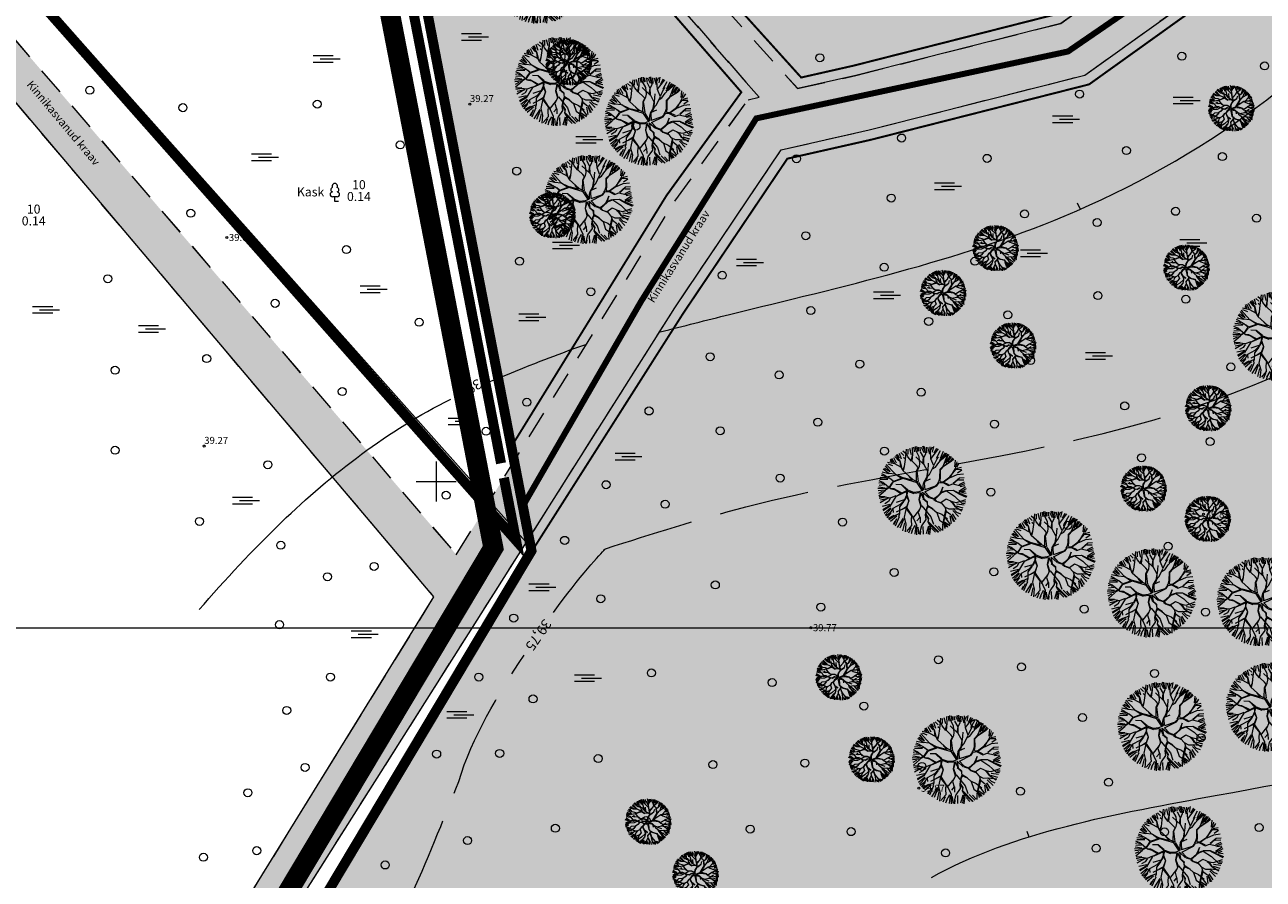
# Model space of a CAD drawing. Units: millimetres. Extents: x 544631 to 552049, y 6585772 to 6591296.
# Drawn here: x 550159 to 550283, y 6587360 to 6587446 of the extents above; entities that cross this region are included whole.
import ezdxf
from ezdxf.enums import TextEntityAlignment as Align

# ---------------------------------------------------------------- set-up
doc = ezdxf.new("R2010")
doc.units = ezdxf.units.MM
for name, pattern in [('CENTER', [2, 1.25, -0.25, 0.25, -0.25]), ('DASHED', [19.05, 12.7, -6.35]), ('DGN Style 2', [9.2329, 5.53974, -3.69316]), ('ISOPOHI', [0.2, 0.1, 0.1]), ('ISOPOOL', [8, 6, -2]), ('KATASTRIPIIR', [0.02, 0.01, 0.01]), ('KRAAVIPERV', [0.02, 0.01, 0.01])]:
    doc.linetypes.add(name, pattern=pattern)
doc.layers.get('0').update_dxf_attribs({"linetype": 'CONTINUOUS'})
for name, color, linetype in [('geoalus', 150, 'CONTINUOUS'), ('GP_haljastus', 71, 'CONTINUOUS'), ('kõrvalplaneeringu tee', 7, 'CONTINUOUS'), ('tehno-pilt', 7, 'CONTINUOUS'), ('tehno-servituut2-kraav', 215, 'CONTINUOUS')]:
    doc.layers.add(name, color=color, linetype=linetype)
for name, color, linetype, lineweight in [('geoalus- HORISONTAAL', 7, 'CONTINUOUS', 5), ('geoalus-HALJASTUS', 7, 'CONTINUOUS', 0), ('geoalus-katkend', 133, 'DGN Style 2', 5), ('geoalus-KORGUS', 250, 'CONTINUOUS', 0), ('geoalus-RISTID', 250, 'CONTINUOUS', 5), ('geoalus-VEEKOGU', 150, 'CONTINUOUS', 5), ('GP_kinnistutePIIR', 34, 'CONTINUOUS', 9), ('GP_Planeeritava ala piir', 1, 'CENTER', 9), ('GP_puud', 103, 'CONTINUOUS', 13), ('tehno-tammiku1-kraav', 5, 'kraav', 0)]:
    doc.layers.add(name, color=color, linetype=linetype, lineweight=lineweight)
doc.layers.add('GP_moodustatava kinnistu piir', color=7, linetype='CONTINUOUS', true_color=0xff5252)
doc.layers.add('kõrvalplaneeringu piir', color=7, linetype='CONTINUOUS', true_color=0x3b6878)
doc.layers.add('kustutada-MOOTMPUNKT', color=254, linetype='CONTINUOUS', lineweight=0, plot=False)
doc.styles.add('Arial', font='arial.ttf')
doc.styles.add('ITALIC', font='italic.shx')
doc.styles.add('romans', font='romans.shx')
doc.linetypes.add('kraav', pattern='A,0.5,-0.05,["KRAAV",Arial,S=0.15,R=0,X=0,Y=-0.07],-0.8', length=1.35)
doc.linetypes.add('kraav2', pattern='A,0.5,-0.05,["KRAAV2",Arial,S=0.15,R=0,X=0,Y=-0.07],-0.8', length=1.35)
picture_1 = doc.add_image_def('image2.jpg', size_in_pixel=(2480, 3507))
picture_2 = doc.add_image_def('image3.jpg', size_in_pixel=(7017, 9933))

# ---------------------------------------------------------------- blocks, each defined once
blk = doc.blocks.new('PMTORU')
at = {"color": 0, "linetype": 'Continuous'}
blk.add_circle((0, 0), 0.7, dxfattribs=at)
blk = doc.blocks.new('METS')
at = {"color": 0, "linetype": 'Continuous'}
blk.add_circle((0, 0), 0.8, dxfattribs=at)
blk = doc.blocks.new('LEHTP1')
at = {"color": 0, "linetype": 'Continuous'}
for p, q in [((0.48, 0.95), (-0.48, 0.95)), ((0, 0), (0, 0.95)), ((0.76, 0), (0, 0))]:
    blk.add_line(p, q, dxfattribs=at)
for centre, radius, start, end in [((-0.34, 2.35), 0.465, 109.0217, 253.1415), ((0, 3.04), 0.554, 332.5799, 207.4201), ((0.34, 2.35), 0.465, 286.8508, 70.9859), ((-0.47, 1.42), 0.475, 90.0016, 269.3953), ((0.47, 1.42), 0.475, 270.6047, 89.9984)]:
    blk.add_arc(centre, radius, start, end, dxfattribs=at)
blk = doc.blocks.new('SOO')
at = {"color": 0, "linetype": 'Continuous'}
for p, q in [((-2.19, 0.65), (1.82, 0.65)), ((-0.8, 0), (3.2, 0)), ((-2.19, -0.65), (1.82, -0.65))]:
    blk.add_line(p, q, dxfattribs=at)
blk = doc.blocks.new('rist')
for p, q in [((0, 4.0005), (0, -4.0005)), ((-4.0005, 0), (4.0005, 0))]:
    blk.add_line(p, q)
blk = doc.blocks.new('RING02')
at = {"layer": 'kustutada-MOOTMPUNKT', "lineweight": 0}
blk.add_circle((0, 0), 0.2, dxfattribs=at)
blk = doc.blocks.new('GEOALUS')
at = {"layer": 'geoalus- HORISONTAAL', "linetype": 'ISOPOHI'}
for points in [[(550263.99, 6587427.82), (550264.27, 6587427.26)], [(550258.97, 6587365.09), (550259.17, 6587364.5)]]:
    blk.add_lwpolyline(points, dxfattribs=at)
blk.add_spline([(550222.38, 6587414.93), (550229.3, 6587416.68), (550262.7, 6587426.5), (550296.89, 6587452.6), (550311.99, 6587490.08), (550349.65, 6587556.6), (550374.75, 6587577.98), (550390.45, 6587592.97)], degree=3, dxfattribs=at)
at = {"layer": 'geoalus- HORISONTAAL', "linetype": 'ISOPOOL', "ltscale": 1.5}
for points in [[(550216.9, 6587393.28), (550230.93, 6587397.47), (550271.67, 6587406.17), (550324.65, 6587443.69), (550345.24, 6587493.49), (550395.08, 6587543.28), (550423.26, 6587563.85)], [(550185.63, 6587336.77), (550197.28, 6587358.14), (550202.25, 6587370.05)]]:
    blk.add_spline(points, degree=3, dxfattribs=at)
at = {"layer": 'geoalus- HORISONTAAL', "linetype": 'ISOPOHI'}
for points, knots in [([(550249.45, 6587360.46), (550257.64, 6587365.03), (550284.92, 6587369.82), (550331.4, 6587378.81), (550366.82, 6587418.08), (550380.26, 6587462.56), (550400.57, 6587477.14), (550411.54, 6587485.01)], [49.312674, 49.312674, 49.312674, 49.312674, 78.806376, 127.504505, 190.983276, 224.361864, 263.556256, 263.556256, 263.556256, 263.556256]), ([(550176.33, 6587387.2), (550178.96, 6587390.21), (550186.38, 6587398.27), (550195.21, 6587405.12), (550201.45, 6587408.22)], [16.561232, 16.561232, 16.561232, 16.561232, 28.561689, 49.420876, 49.420876, 49.420876, 49.420876])]:
    blk.add_open_spline(points, degree=3, knots=knots, dxfattribs=at)
blk.add_open_spline([(550205.14, 6587409.88), (550211.12, 6587412.32), (550211.12, 6587412.32), (550214.93, 6587413.69)], degree=3, dxfattribs=at)
at = {"layer": 'geoalus- HORISONTAAL', "linetype": 'ISOPOOL', "ltscale": 1.5}
blk.add_open_spline([(550211.73, 6587386.93), (550214.34, 6587390.58), (550216.9, 6587393.28), (550216.9, 6587393.28), (550216.9, 6587393.28)], degree=3, knots=[35.353513, 35.353513, 35.353513, 35.353513, 48.743968, 51.661324, 51.661324, 51.661324, 51.661324], dxfattribs=at)
blk.add_open_spline([(550202.25, 6587370.05), (550203.61, 6587374.48), (550206.13, 6587378.67), (550208.79, 6587382.67)], degree=3, dxfattribs=at)
at = {"layer": 'geoalus-katkend', "color": 251, "ltscale": 0.5}
for points in [[(550236.09, 6587439.24), (550241.91, 6587440.55), (550262.36, 6587445.75), (550276.11, 6587455.6), (550314.01, 6587570.91), (550340.39, 6587613.67), (550358.81, 6587634.55)], [(550223.82, 6587417.33), (550234.45, 6587433.12), (550243.22, 6587435.11), (550264.76, 6587440.58), (550280.86, 6587452.12), (550319.13, 6587568.53), (550344.91, 6587610.32), (550363.01, 6587630.85)], [(550160.22, 6587524.03), (550172.75, 6587510.85), (550188.45, 6587492.02), (550236.09, 6587439.24)], [(550189.73, 6587487.26), (550232.24, 6587438.37)], [(550139.59, 6587465.56), (550202.01, 6587392.68)], [(550136.76, 6587462.96), (550199.75, 6587388.47)], [(550223.82, 6587427.99), (550231.16, 6587438.12), (550232.24, 6587438.37)], [(550202.01, 6587392.68), (550223.82, 6587427.99)], [(550175.18, 6587340.46), (550223.82, 6587417.33)], [(550199.75, 6587388.47), (550171.62, 6587342.9)]]:
    blk.add_lwpolyline(points, dxfattribs=at)
at = {"layer": 'geoalus-KORGUS', "ltscale": 0.5}
for centre in [(550203.37, 6587437.68), (550176.84, 6587403.54)]:
    blk.add_circle(centre, 0.1, dxfattribs=at)
at = {"layer": 'geoalus-HALJASTUS', "xscale": 0.5, "yscale": 0.5}
for name, p, zscale in [('SOO', (550203.62, 6587444.4), 0.25), ('SOO', (550188.81, 6587442.2), 0.25), ('METS', (550212.83, 6587442.32), 0.5), ('METS', (550238.31, 6587442.31), 0.5), ('METS', (550274.45, 6587442.47), 0.5), ('METS', (550282.71, 6587441.5), 0.5), ('METS', (550165.42, 6587439.07), 0.5), ('METS', (550188.13, 6587437.68), 0.5), ('METS', (550264.24, 6587438.68), 0.5), ('SOO', (550274.67, 6587438.06), 0.25), ('METS', (550174.72, 6587437.33), 0.5), ('METS', (550219.95, 6587435.5), 0.5), ('SOO', (550262.64, 6587436.18), 0.25), ('SOO', (550215.05, 6587434.14), 0.25), ('METS', (550246.47, 6587434.3), 0.5), ('METS', (550196.41, 6587433.61), 0.5), ('METS', (550268.91, 6587433.05), 0.5), ('SOO', (550182.66, 6587432.39), 0.25), ('METS', (550235.98, 6587432.23), 0.5), ('METS', (550255, 6587432.27), 0.5), ('METS', (550278.49, 6587432.44), 0.5), ('METS', (550208.04, 6587431), 0.5), ('LEHTP1', (550189.88, 6587427.96), 0.5), ('SOO', (550250.84, 6587429.49), 0.25), ('METS', (550245.44, 6587428.3), 0.5), ('METS', (550175.5, 6587426.79), 0.5), ('METS', (550258.75, 6587426.72), 0.5), ('METS', (550273.82, 6587426.98), 0.5), ('METS', (550265.99, 6587425.86), 0.5), ('METS', (550281.9, 6587426.29), 0.5), ('METS', (550236.9, 6587424.54), 0.5), ('METS', (550191.04, 6587423.16), 0.5), ('SOO', (550212.71, 6587423.59), 0.25), ('SOO', (550275.33, 6587423.84), 0.25), ('METS', (550208.33, 6587422), 0.5), ('SOO', (550231.07, 6587421.88), 0.25), ('METS', (550253.78, 6587422), 0.5), ('SOO', (550259.42, 6587422.8), 0.25), ('METS', (550228.56, 6587420.59), 0.5), ('METS', (550244.73, 6587421.39), 0.5), ('METS', (550167.22, 6587420.25), 0.5), ('SOO', (550193.5, 6587419.2), 0.25), ('METS', (550215.44, 6587418.95), 0.5), ('SOO', (550244.77, 6587418.61), 0.25), ('METS', (550266.07, 6587418.56), 0.5), ('METS', (550274.84, 6587418.2), 0.5), ('SOO', (550160.81, 6587417.15), 0.25), ('METS', (550183.92, 6587417.79), 0.5), ('METS', (550237.4, 6587417.07), 0.5), ('METS', (550198.3, 6587415.9), 0.5), ('SOO', (550209.34, 6587416.41), 0.25), ('METS', (550249.17, 6587415.99), 0.5), ('METS', (550257.07, 6587416.64), 0.5), ('SOO', (550171.37, 6587415.24), 0.25), ('METS', (550177.09, 6587412.27), 0.5), ('METS', (550227.35, 6587412.46), 0.5), ('METS', (550242.29, 6587411.72), 0.5), ('METS', (550259.35, 6587412.08), 0.5), ('SOO', (550265.91, 6587412.55), 0.25), ('METS', (550167.94, 6587411.11), 0.5), ('METS', (550234.24, 6587410.64), 0.5), ('METS', (550279.34, 6587411.44), 0.5), ('METS', (550190.63, 6587408.98), 0.5), ('METS', (550248.42, 6587408.91), 0.5), ('METS', (550209.05, 6587407.91), 0.5), ('METS', (550221.25, 6587407.04), 0.5), ('METS', (550268.74, 6587407.54), 0.5), ('SOO', (550202.3, 6587406.01), 0.25), ('METS', (550238.1, 6587405.92), 0.5), ('METS', (550255.74, 6587405.73), 0.5), ('METS', (550204.98, 6587405.01), 0.5), ('METS', (550228.36, 6587405.06), 0.5), ('METS', (550167.94, 6587403.12), 0.5), ('METS', (550277.26, 6587403.99), 0.5), ('SOO', (550218.95, 6587402.5), 0.25), ('SOO', (550218.95, 6587402.5), 0.25), ('SOO', (550218.95, 6587402.5), 0.25), ('SOO', (550218.95, 6587402.5), 0.25), ('SOO', (550218.95, 6587402.5), 0.25), ('METS', (550244.75, 6587403.03), 0.5), ('METS', (550270.42, 6587402.37), 0.5), ('METS', (550183.2, 6587401.67), 0.5), ('METS', (550216.96, 6587399.68), 0.5), ('METS', (550234.34, 6587400.34), 0.5), ('METS', (550200.99, 6587398.63), 0.5), ('METS', (550255.38, 6587398.94), 0.5), ('SOO', (550180.75, 6587398.1), 0.25), ('METS', (550222.86, 6587397.73), 0.5), ('METS', (550176.37, 6587396.01), 0.5), ('METS', (550240.57, 6587395.95), 0.5), ('METS', (550263.05, 6587395.62), 0.5), ('METS', (550184.49, 6587393.63), 0.5), ('METS', (550212.83, 6587394.12), 0.5), ('METS', (550273.07, 6587393.53), 0.5), ('METS', (550193.8, 6587391.51), 0.5), ('METS', (550245.73, 6587390.91), 0.5), ('METS', (550255.68, 6587390.98), 0.5), ('METS', (550189.15, 6587390.49), 0.5), ('METS', (550227.87, 6587389.67), 0.5), ('SOO', (550210.36, 6587389.45), 0.25), ('METS', (550216.43, 6587388.28), 0.5), ('METS', (550238.41, 6587387.45), 0.5), ('METS', (550264.7, 6587387.25), 0.5), ('METS', (550207.74, 6587386.35), 0.5), ('METS', (550276.81, 6587386.96), 0.5), ('METS', (550184.36, 6587385.7), 0.5), ('SOO', (550192.62, 6587384.76), 0.25), ('METS', (550250.14, 6587382.2), 0.5), ('METS', (550221.49, 6587380.88), 0.5), ('METS', (550258.43, 6587381.48), 0.5), ('METS', (550271.72, 6587380.83), 0.5), ('METS', (550189.44, 6587380.47), 0.5), ('METS', (550204.26, 6587380.47), 0.5), ('SOO', (550214.91, 6587380.37), 0.25), ('METS', (550233.54, 6587379.92), 0.5), ('METS', (550185.08, 6587377.13), 0.5), ('METS', (550209.67, 6587378.28), 0.5), ('METS', (550242.71, 6587377.57), 0.5), ('SOO', (550202.15, 6587376.71), 0.25), ('METS', (550264.53, 6587376.42), 0.5), ('METS', (550253.79, 6587375.83), 0.5), ('METS', (550276.36, 6587374.4), 0.5), ('METS', (550200.05, 6587372.78), 0.5), ('METS', (550206.34, 6587372.84), 0.5), ('METS', (550216.18, 6587372.33), 0.5), ('METS', (550186.91, 6587371.44), 0.5), ('METS', (550227.63, 6587371.73), 0.5), ('METS', (550236.82, 6587371.88), 0.5), ('METS', (550248.5, 6587371.54), 0.5), ('METS', (550267.13, 6587369.96), 0.5), ('METS', (550181.2, 6587368.92), 0.5), ('METS', (550258.33, 6587369.07), 0.5), ('METS', (550220.96, 6587366.14), 0.5), ('METS', (550211.9, 6587365.37), 0.5), ('METS', (550231.35, 6587365.28), 0.5), ('METS', (550241.42, 6587365.03), 0.5), ('METS', (550272.72, 6587365), 0.5), ('METS', (550282.16, 6587365.44), 0.5), ('METS', (550203.13, 6587364.14), 0.5), ('METS', (550176.77, 6587362.47), 0.5), ('METS', (550182.09, 6587363.13), 0.5), ('METS', (550250.86, 6587362.9), 0.5), ('METS', (550265.89, 6587363.37), 0.5), ('METS', (550194.91, 6587361.7), 0.5)]:
    blk.add_blockref(name, p, dxfattribs=dict(at, zscale=zscale))
at = {"layer": 'geoalus-KORGUS', "xscale": 0.5, "yscale": 0.5, "zscale": 0.5}
for p in [(550179.09, 6587424.37), (550276.62, 6587396.73), (550237.4, 6587385.4), (550248.18, 6587369.36)]:
    blk.add_blockref('RING02', p, dxfattribs=at)
at = {"layer": 'geoalus-RISTID', "ltscale": 0.5, "xscale": 0.5, "yscale": 0.5, "zscale": 0.5}
blk.add_blockref('rist', (550200, 6587400), dxfattribs=at)
at = {"layer": 'geoalus- HORISONTAAL', "style": 'ITALIC'}
for s, rotation, p in [('39,5', 210.9848, (550203.27, 6587409.19)), ('39,75', 235.4621, (550210.22, 6587384.67))]:
    blk.add_text(s, height=1, rotation=rotation, dxfattribs=at).set_placement(p, align=Align.MIDDLE_CENTER)
at = {"layer": 'geoalus-HALJASTUS', "style": 'romans'}
blk.add_text('Kask', height=0.9, dxfattribs=at).set_placement((550188.83, 6587428.92), align=Align.MIDDLE_RIGHT)
for p in [(550192.29, 6587428.91), (550159.82, 6587426.47)]:
    blk.add_text('%%u 10 ', height=0.9, dxfattribs=at).set_placement(p, align=Align.BOTTOM_CENTER)
for p in [(550192.29, 6587428.91), (550159.82, 6587426.47)]:
    blk.add_text('0.14', height=0.9, dxfattribs=at).set_placement(p, align=Align.TOP_CENTER)
at = {"layer": 'geoalus-KORGUS', "ltscale": 0.7, "style": 'ITALIC'}
for p in [(550203.37, 6587437.68), (550176.84, 6587403.54)]:
    blk.add_text('39.27', height=0.7, rotation=359.5348, dxfattribs=at).set_placement(p, align=Align.BOTTOM_LEFT)
at = {"layer": 'geoalus-KORGUS', "style": 'ITALIC'}
for s, p in [(' 39.03', (550179.09, 6587424.37)), (' 39.81', (550276.62, 6587396.73)), (' 39.77', (550237.4, 6587385.4)), (' 39.87', (550248.18, 6587369.36))]:
    blk.add_text(s, height=0.7, dxfattribs=at).set_placement(p, align=Align.MIDDLE_LEFT)
at = {"layer": 'geoalus-VEEKOGU', "color": 251, "linetype": 'KRAAVIPERV', "style": 'ITALIC'}
for rotation, p in [(309.9191, (550162.79, 6587435.8)), (57.8715, (550224.2, 6587422.48))]:
    blk.add_text('Kinnikasvanud kraav', height=0.8, rotation=rotation, dxfattribs=at).set_placement(p, align=Align.MIDDLE_CENTER)
blk = doc.blocks.new('puu2')
for points in [[(-1.381, 2.09), (-1.266, 1.974)], [(-1.266, 1.974), (-1.318, 2.17)], [(-1.154, 1.87), (-1.244, 2.186)], [(-1.143, 2.223), (-1.062, 1.896)], [(-0.894, 1.974), (-1.053, 2.258)], [(-0.831, 1.937), (-0.974, 2.32)], [(-0.823, 2.099), (-0.885, 2.32)], [(-0.743, 2.019), (-0.761, 2.356)], [(-0.557, 2.187), (-0.681, 2.382)], [(-0.529, 1.967), (-0.612, 2.079)], [(-0.379, 2.207), (-0.552, 2.442)], [(-0.529, 1.952), (-0.325, 2.502)], [(-0.357, 2.065), (-0.379, 2.207)], [(-0.22, 1.779), (-0.357, 2.065)], [(-0.319, 2.197), (-0.239, 2.471)], [(-0.228, 1.831), (-0.062, 2.131)], [(-0.196, 1.771), (-0.062, 2.147)], [(-0.142, 2.125), (-0.141, 2.48)], [(-0.066, 2.133), (0.014, 2.51)], [(0.08, 2.24), (0.098, 2.506)], [(0.148, 2.313), (0.179, 2.524)], [(0.255, 1.922), (0.148, 2.313)], [(0.239, 2.223), (0.266, 2.498)], [(0.302, 2.232), (0.337, 2.444)], [(0.488, 1.81), (0.39, 2.164)], [(0.399, 2.206), (0.434, 2.417)], [(0.567, 2.072), (0.496, 2.39)], [(0.646, 2.013), (0.586, 2.435)], [(0.646, 2.013), (0.669, 2.427)], [(0.709, 2.037), (0.77, 2.347)], [(0.86, 1.922), (0.842, 2.311)], [(0.857, 1.651), (0.933, 2.104)], [(0.873, 1.667), (1.392, 2.081)], [(0.93, 2.133), (0.965, 2.311)], [(0.933, 2.104), (1.091, 2.276)], [(1.036, 1.993), (1.169, 2.285)], [(1.108, 1.922), (1.32, 2.152)], [(-2.045, 1.426), (-1.797, 1.284)], [(-2.004, 1.515), (-1.848, 1.387)], [(-1.614, 1.41), (-1.944, 1.575)], [(-1.613, 1.424), (-1.847, 1.719)], [(-1.771, 1.771), (-1.505, 1.505)], [(-1.505, 1.505), (-1.683, 1.877)], [(-1.275, 1.311), (-1.621, 1.945)], [(-1.282, 1.303), (-1.613, 1.424)], [(-1.532, 1.957), (-1.301, 1.798)], [(-1.154, 1.855), (-1.524, 2.027)], [(-0.837, 1.569), (-1.154, 1.855)], [(-0.882, 1.614), (-0.839, 1.944)], [(-0.807, 1.387), (-0.837, 1.569)], [(-0.831, 1.575), (-0.831, 1.937)], [(-0.386, 0.769), (-0.807, 1.387)], [(-0.8, 1.439), (-0.664, 1.606)], [(-0.777, 1.373), (-0.664, 1.59)], [(-0.664, 1.59), (-0.529, 1.952)], [(-0.009, 1.476), (-0.196, 1.771)], [(-0.046, 1.183), (0.134, 1.394)], [(0.059, 1.349), (-0.009, 1.476)], [(0.391, 1.456), (0.066, 1.961)], [(0.134, 1.394), (0.202, 1.552)], [(0.202, 1.552), (0.255, 1.922)], [(0.36, 1.516), (0.481, 1.817)], [(0.406, 1.456), (0.481, 1.802)], [(0.519, 1.011), (0.406, 1.456)], [(0.481, 1.802), (0.646, 2.013)], [(0.541, 1.033), (0.677, 1.455)], [(0.918, 1.229), (0.857, 1.651)], [(0.933, 1.259), (1.182, 1.569)], [(1.169, 1.612), (1.488, 1.966)], [(1.182, 1.569), (1.295, 1.666)], [(1.227, 1.358), (1.777, 1.742)], [(1.311, 1.452), (1.717, 1.789)], [(1.373, 1.567), (1.638, 1.904)], [(1.417, 1.47), (1.824, 1.682)], [(1.423, 1.1), (1.768, 1.522)], [(1.717, 1.53), (1.46, 1.153)], [(1.595, 1.222), (1.931, 1.542)], [(1.874, 1.657), (1.717, 1.53)], [(1.727, 1.249), (2.001, 1.505)], [(1.904, 1.281), (2.055, 1.417)], [(-1.99, 0.627), (-2.398, 0.747)], [(-2.347, 0.842), (-1.992, 0.7)], [(-2.283, 0.921), (-1.975, 0.877)], [(-2.266, 1.045), (-2.116, 1.036)], [(-2.043, 1.01), (-2.232, 1.154)], [(-2.16, 1.223), (-1.726, 1.125)], [(-1.621, 1.132), (-2.134, 1.311)], [(-1.984, 0.92), (-2.118, 0.965)], [(-1.726, 0.588), (-2.043, 1.01)], [(-1.635, 1.161), (-1.854, 1.365)], [(-1.636, 0.798), (-1.778, 0.671)], [(-1.5, 0.891), (-1.764, 0.657)], [(-1.478, 0.943), (-1.636, 0.798)], [(-1.478, 0.943), (-1.635, 1.161)], [(-1.468, 0.948), (-1.575, 1.101)], [(-0.905, 0.957), (-1.5, 0.891)], [(-0.89, 0.988), (-1.459, 0.931)], [(-1.078, 0.648), (-1.372, 0.732)], [(-0.913, 0.996), (-1.282, 1.303)], [(-0.987, 0.98), (-1.267, 1.303)], [(-0.204, 0.543), (-0.905, 0.957)], [(-0.439, 0.747), (-0.89, 0.988)], [(-0.431, 0.77), (-0.567, 0.996)], [(-0.371, 0.753), (-0.439, 0.747)], [(-0.137, 0.566), (-0.371, 0.753)], [(-0.219, 0.648), (-0.077, 1.183)], [(-0.114, 0.589), (-0.046, 1.183)], [(-0.077, 1.183), (0.059, 1.349)], [(0.165, 0.476), (0.398, 0.71)], [(0.308, 0.544), (0.436, 0.732)], [(0.376, 0.687), (0.519, 1.011)], [(0.398, 0.71), (0.579, 0.83)], [(0.459, 0.77), (0.527, 1.019)], [(0.579, 0.83), (0.918, 1.229)], [(0.812, 1.094), (0.986, 1.147)], [(0.986, 1.147), (1.227, 1.358)], [(1.091, 0.512), (1.212, 0.966)], [(1.137, 0.543), (1.227, 0.935)], [(1.212, 0.966), (1.423, 1.1)], [(1.227, 0.935), (1.467, 1.1)], [(1.467, 1.1), (1.904, 1.281)], [(1.905, 1.236), (1.49, 1.093)], [(1.64, 0.43), (2.055, 0.753)], [(1.671, 0.414), (2.048, 0.806)], [(2.077, 1.333), (1.905, 1.236)], [(2.037, 0.903), (2.161, 1.258)], [(2.048, 0.806), (2.222, 1.145)], [(2.055, 0.753), (2.364, 0.685)], [(2.107, 0.797), (2.391, 0.797)], [(2.134, 0.86), (2.32, 1.045)], [(-1.966, 0.089), (-2.461, -0.053)], [(-2.118, 0.183), (-2.45, 0.197)], [(-2.004, 0.551), (-2.435, 0.333)], [(-2.426, 0.302), (-2.107, 0.23)], [(-2.408, 0.496), (-2.178, 0.55)], [(-2.408, 0.107), (-1.966, 0.089)], [(-2.404, 0.648), (-2.058, 0.605)], [(-1.855, 0.069), (-2.118, 0.183)], [(-1.764, 0.657), (-2.013, 0.573)], [(-1.531, 0.09), (-2.005, -0.384)], [(-1.862, 0.047), (-1.998, -0.089)], [(-1.778, 0.671), (-1.99, 0.627)], [(-1.523, 0.114), (-1.855, 0.069)], [(-1.531, 0.514), (-1.726, 0.588)], [(-1.726, 0.588), (-1.471, 0.453)], [(-1.176, 0.205), (-1.531, 0.514)], [(-1.049, 0.211), (-1.531, 0.09)], [(-1.471, 0.453), (-1.222, 0.189)], [(-0.876, 0.204), (-1.471, 0.092)], [(-0.944, 0.016), (-1.131, -0.233)], [(-0.814, 0.294), (-1.078, 0.648)], [(-0.853, 0.271), (-1.078, 0.633)], [(-0.8, 0.265), (-1.049, 0.211)], [(-0.899, 0.181), (-0.944, 0.016)], [(-0.827, 0.221), (-0.928, 0.031)], [(-0.928, 0.031), (-0.897, -0.315)], [(-0.827, 0.221), (-0.521, 0.013)], [(-0.514, 0.068), (-0.8, 0.265)], [(-0.183, -0.044), (-0.521, 0.013)], [(-0.228, 0.024), (-0.514, 0.068)], [(-0.017, 0.053), (-0.228, 0.024)], [(-0.026, 0.045), (-0.204, 0.543)], [(0.033, 0.072), (-0.114, 0.543)], [(0.037, 0.06), (0.097, 0.333)], [(0.097, 0.333), (0.165, 0.476)], [(0.098, -0.049), (0.813, 0.113)], [(0.128, 0.068), (0.193, 0.414)], [(0.135, 0.084), (0.756, 0.132)], [(0.197, 0.425), (0.24, 0.522)], [(0.24, 0.522), (0.564, 0.574)], [(0.873, 0.219), (0.751, 0.128)], [(0.813, 0.113), (0.964, 0.249)], [(0.895, 0.241), (0.971, 0.317)], [(0.964, 0.249), (1.182, 0.226)], [(0.971, 0.317), (1.091, 0.512)], [(1.053, 0.309), (1.212, 0.255)], [(1.06, 0.317), (1.137, 0.543)], [(1.182, 0.226), (1.671, 0.414)], [(1.182, 0.212), (1.445, -0.022)], [(1.212, 0.255), (1.64, 0.43)], [(1.476, 0.009), (1.212, 0.228)], [(1.445, -0.022), (1.702, 0.009)], [(1.656, 0.386), (2.063, 0.461)], [(1.702, 0.009), (2.048, -0.172)], [(1.74, 0.046), (2.138, 0.25)], [(1.747, 0.009), (2.131, 0.228)], [(2.063, 0.461), (2.41, 0.416)], [(2.064, 0.15), (2.356, 0.088)], [(2.099, 0.54), (2.365, 0.647)], [(2.138, 0.25), (2.403, 0.197)], [(-1.96, -0.324), (-2.412, -0.459)], [(-1.957, -0.275), (-2.408, -0.266)], [(-2.013, -0.376), (-2.404, -0.511)], [(-1.983, -0.478), (-2.39, -0.673)], [(-1.939, -0.505), (-2.355, -0.778)], [(-1.998, -0.089), (-2.231, -0.158)], [(-1.863, -0.526), (-2.073, -0.736)], [(-1.862, -0.54), (-1.892, -0.736)], [(-1.409, -0.406), (-1.863, -0.526)], [(-1.116, -0.639), (-1.726, -0.767)], [(-1.131, -0.202), (-1.597, -0.233)], [(-1.47, -0.525), (-1.567, -0.895)], [(-1.161, -0.277), (-1.47, -0.525)], [(-1.131, -0.233), (-1.409, -0.406)], [(-1.365, -0.676), (-1.101, -0.593)], [(-1.132, -0.655), (-1.365, -1.144)], [(-0.973, -0.074), (-1.146, -0.247)], [(-0.897, -0.315), (-1.132, -0.655)], [(-1.101, -0.684), (-0.935, -1.136)], [(-1.1, -0.669), (-0.897, -0.345)], [(-0.965, -0.021), (-0.898, -0.315)], [(-0.183, -0.044), (-0.332, -0.383)], [(-0.332, -0.383), (-0.325, -0.797)], [(-0.124, -0.045), (-0.318, -0.383)], [(-0.318, -0.383), (-0.287, -0.759)], [(-0.076, -0.367), (-0.124, -0.045)], [(-0.099, -0.375), (0.06, -0.609)], [(-0.031, -0.031), (-0.054, -0.405)], [(-0.054, -0.405), (0.09, -0.608)], [(-0.031, -0.031), (0.233, -0.405)], [(0.06, -0.609), (0.045, -0.835)], [(0.09, -0.608), (0.067, -0.691)], [(0.098, -0.049), (0.278, -0.375)], [(0.255, -0.413), (0.489, -0.556)], [(0.278, -0.375), (0.489, -0.526)], [(0.482, -0.579), (0.579, -0.707)], [(0.489, -0.526), (0.647, -0.473)], [(0.489, -0.556), (0.632, -0.518)], [(0.526, -0.578), (0.579, -0.691)], [(0.632, -0.518), (1.001, -0.315)], [(0.647, -0.473), (0.933, -0.323)], [(1.114, -0.036), (0.873, -0.353)], [(0.971, -0.285), (1.257, -0.255)], [(0.979, -0.277), (1.114, -0.036)], [(1.001, -0.315), (1.272, -0.285)], [(1.272, -0.255), (1.642, -0.338)], [(1.272, -0.285), (1.634, -0.677)], [(1.634, -0.677), (1.935, -1.144)], [(1.642, -0.338), (1.89, -0.541)], [(1.657, -0.383), (1.905, -0.602)], [(1.883, -0.549), (2.297, -0.843)], [(1.89, -0.541), (2.38, -0.413)], [(2.252, -0.903), (1.913, -0.624)], [(1.923, -0.452), (2.347, -0.31)], [(2.029, -0.097), (2.356, -0.035)], [(2.048, -0.172), (2.38, -0.127)], [(2.055, -0.566), (2.303, -0.673)], [(2.064, -0.221), (2.33, -0.239)], [(2.064, -0.557), (2.293, -0.54)], [(-2.073, -0.736), (-2.328, -0.843)], [(-2.027, -0.735), (-2.293, -0.947)], [(-1.885, -0.912), (-2.231, -0.992)], [(-1.809, -0.925), (-2.216, -1.075)], [(-1.743, -0.983), (-2.159, -1.186)], [(-2.035, -1.377), (-1.892, -1.219)], [(-1.786, -1.128), (-2.02, -1.422)], [(-1.62, -1.054), (-1.957, -1.496)], [(-1.861, -1.61), (-1.41, -1.188)], [(-1.56, -0.887), (-1.809, -0.925)], [(-1.426, -1.249), (-1.735, -1.682)], [(-1.567, -0.895), (-1.666, -1.038)], [(-1.365, -1.144), (-1.357, -1.529)], [(-1.146, -0.714), (-0.942, -1.158)], [(-0.935, -1.136), (-1.025, -1.377)], [(-0.423, -0.925), (-0.92, -1.317)], [(-0.912, -1.143), (-0.792, -1.731)], [(-0.52, -1.369), (-0.716, -1.505)], [(-0.505, -1.369), (-0.566, -1.656)], [(-0.287, -0.759), (-0.536, -1.068)], [(-0.536, -1.068), (-0.52, -1.369)], [(-0.264, -0.752), (0.089, -1.468)], [(-0.189, -1.294), (-0.219, -1.55)], [(-0.053, -0.977), (-0.189, -1.294)], [(-0.159, -1.324), (-0.083, -1.55)], [(-0.023, -0.978), (-0.151, -1.272)], [(-0.151, -1.272), (-0.061, -1.528)], [(0.052, -0.842), (-0.053, -0.977)], [(0.082, -0.902), (-0.023, -0.978)], [(0.037, -0.857), (0.286, -1.061)], [(0.067, -0.691), (0.052, -0.842)], [(0.316, -1.091), (0.074, -0.835)], [(0.286, -1.061), (0.466, -1.317)], [(0.459, -1.294), (0.707, -1.483)], [(0.466, -1.317), (0.504, -1.761)], [(0.579, -0.691), (0.82, -0.827)], [(0.579, -0.707), (0.828, -0.88)], [(0.617, -2.056), (0.979, -1.287)], [(0.82, -0.827), (1.145, -0.715)], [(0.828, -0.85), (0.949, -1.106)], [(0.949, -1.106), (1.152, -1.28)], [(0.971, -1.113), (0.986, -1.37)], [(0.986, -1.37), (1.19, -1.618)], [(1.145, -0.715), (1.423, -0.933)], [(1.152, -1.28), (1.408, -1.34)], [(1.348, -0.887), (1.408, -0.963)], [(1.408, -0.963), (1.506, -1.227)], [(1.408, -1.34), (1.536, -1.558)], [(1.416, -1.332), (1.883, -1.498)], [(1.423, -0.933), (1.664, -1.038)], [(1.423, -0.933), (1.529, -1.234)], [(1.529, -1.234), (1.837, -1.558)], [(1.595, -1.222), (1.931, -1.417)], [(1.648, -1.116), (2.037, -1.275)], [(1.664, -1.038), (2.192, -0.993)], [(1.935, -1.144), (2.101, -1.204)], [(1.992, -1.071), (2.17, -1.124)], [(-1.408, -1.443), (-1.62, -1.85)], [(-1.357, -1.529), (-1.5, -1.943)], [(-1.078, -1.686), (-1.417, -1.934)], [(-1.142, -1.797), (-1.345, -2.054)], [(-1.1, -1.98), (-1.198, -2.138)], [(-0.889, -1.738), (-1.146, -2.01)], [(-1.025, -1.377), (-1.078, -1.686)], [(-0.841, -1.762), (-1.009, -2.196)], [(-0.792, -1.731), (-0.92, -2.251)], [(-0.761, -1.859), (-0.814, -2.232)], [(-0.543, -1.829), (-0.777, -2.273)], [(-0.469, -1.886), (-0.558, -2.311)], [(-0.219, -1.55), (-0.543, -1.829)], [(-0.168, -1.939), (-0.397, -2.329)], [(-0.123, -1.948), (-0.292, -2.365)], [(-0.068, -1.987), (-0.219, -2.409)], [(-0.061, -1.528), (-0.151, -1.694)], [(-0.151, -1.694), (-0.068, -1.987)], [(-0.129, -1.686), (0.309, -2.409)], [(-0.091, -1.859), (0.263, -2.394)], [(0.089, -1.468), (0.12, -1.904)], [(0.186, -1.975), (0.417, -2.365)], [(0.504, -1.761), (0.813, -2.115)], [(0.979, -1.377), (0.594, -2.108)], [(0.674, -2.054), (0.674, -2.284)], [(0.692, -2.054), (0.771, -2.241)], [(0.707, -1.483), (0.949, -1.799)], [(0.753, -1.921), (0.984, -2.187)], [(0.851, -1.736), (1.018, -2.134)], [(1.126, -1.674), (1.09, -2.099)], [(1.197, -1.626), (1.303, -2.033)], [(1.258, -2.048), (1.212, -1.716)], [(1.267, -1.584), (1.4, -1.948)], [(1.356, -1.426), (1.585, -1.816)], [(1.536, -1.558), (1.717, -1.694)], [(-0.709, -2.296), (-0.641, -2.108)], [(-0.026, -2.099), (0.133, -2.365)], [(0.354, -2.072), (0.488, -2.329)], [(0.594, -2.108), (0.535, -2.364)], [(0.813, -2.115), (0.836, -2.244)]]:
    blk.add_lwpolyline(points).dxf.unprotected_set("ltscale", 0)

msp = doc.modelspace()

# ---------------------------------------------------------------- hatches: boundary and pattern name
at = {"layer": 'geoalus-katkend', "linetype": 'ByBlock'}
h = msp.add_hatch(color=256, dxfattribs=at)
edge = h.paths.add_edge_path()
edge.add_line((550073.042, 6587539.885), (550090.416, 6587517.267))
edge.add_line((550090.416, 6587517.267), (550116.399, 6587487.945))
edge.add_line((550116.399, 6587487.945), (550136.765, 6587462.964))
edge.add_line((550136.765, 6587462.964), (550199.746, 6587388.467))
edge.add_line((550199.746, 6587388.467), (550171.624, 6587342.897))
edge.add_line((550171.624, 6587342.897), (550175.179, 6587340.458))
edge.add_line((550175.179, 6587340.458), (550223.821, 6587417.332))
edge.add_line((550223.821, 6587417.332), (550234.452, 6587433.125))
edge.add_line((550234.452, 6587433.125), (550243.215, 6587435.108))
edge.add_line((550243.215, 6587435.108), (550264.76, 6587440.579))
edge.add_line((550264.76, 6587440.579), (550280.857, 6587452.117))
edge.add_line((550280.857, 6587452.117), (550319.126, 6587568.533))
edge.add_line((550319.126, 6587568.533), (550344.906, 6587610.324))
edge.add_line((550344.906, 6587610.324), (550363.006, 6587630.849))
edge.add_line((550363.006, 6587630.849), (550358.806, 6587634.553))
edge.add_line((550358.806, 6587634.553), (550340.391, 6587613.67))
edge.add_line((550340.391, 6587613.67), (550314.013, 6587570.911))
edge.add_line((550314.013, 6587570.911), (550276.108, 6587455.603))
edge.add_line((550276.108, 6587455.603), (550262.356, 6587445.747))
edge.add_line((550262.356, 6587445.747), (550241.908, 6587440.553))
edge.add_line((550241.908, 6587440.553), (550236.094, 6587439.238))
edge.add_line((550236.094, 6587439.238), (550188.454, 6587492.021))
edge.add_line((550188.454, 6587492.021), (550172.747, 6587510.85))
edge.add_line((550172.747, 6587510.85), (550160.223, 6587524.027))
edge.add_spline(control_points=[(550160.223, 6587524.027), (550160.185, 6587524.087), (550160.054, 6587524.297), (550159.796, 6587524.669), (550158.973, 6587524.689), (550159.183, 6587523.946), (550159.328, 6587523.61), (550159.411, 6587523.419)], knot_values=[0, 0, 0, 0, 0.2109395, 0.7454457, 1.3513111, 1.8581598, 2.5295856, 2.5295856, 2.5295856, 2.5295856], degree=3, periodic=0)
edge.add_line((550159.411, 6587523.419), (550168.193, 6587513.056))
edge.add_line((550168.193, 6587513.056), (550178.81, 6587500.279))
edge.add_line((550178.81, 6587500.279), (550189.729, 6587487.258))
edge.add_line((550189.729, 6587487.258), (550232.239, 6587438.365))
edge.add_line((550232.239, 6587438.365), (550231.155, 6587438.12))
edge.add_line((550231.155, 6587438.12), (550223.821, 6587427.99))
edge.add_line((550223.821, 6587427.99), (550202.012, 6587392.679))
edge.add_line((550202.012, 6587392.679), (550139.594, 6587465.557))
edge.add_line((550139.594, 6587465.557), (550119.157, 6587489.127))
edge.add_line((550119.157, 6587489.127), (550093.533, 6587519.671))
edge.add_line((550093.533, 6587519.671), (550076.726, 6587540.571))
edge.add_spline(control_points=[(550076.726, 6587540.571), (550076.261, 6587541.214), (550074.956, 6587543.013), (550072.986, 6587545.651), (550070.887, 6587548.612), (550071.29, 6587551.518), (550071.024, 6587554.204), (550068.492, 6587556.392), (550066.659, 6587559.001), (550063.415, 6587560.654), (550061.112, 6587560.14), (550059.141, 6587559.342), (550057.454, 6587558.935), (550055.211, 6587558.301), (550052.366, 6587555.97), (550054.743, 6587552.553), (550056.896, 6587550.049), (550059.808, 6587549.915), (550062.465, 6587549.451), (550065.03, 6587547.932), (550067.04, 6587546.245), (550069.726, 6587544.731), (550071.681, 6587542.629), (550072.647, 6587540.68), (550073.042, 6587539.885)], knot_values=[0, 0, 0, 0, 2.3737067, 6.6496266, 10.0907511, 12.5855216, 15.2526256, 17.7222142, 22.2271602, 24.8266511, 28.0810528, 28.8646458, 31.2336391, 33.2211185, 36.0291829, 40.4509701, 43.0289993, 45.8874083, 48.6341555, 51.1466361, 54.677385, 56.5109779, 60.3686807, 63.0299376, 63.0299376, 63.0299376, 63.0299376], degree=3, periodic=0)
at = {"layer": 'GP_haljastus', "true_color": 0xd5ffc7}
h = msp.add_hatch(color=254, dxfattribs=at)
h.dxf.hatch_style = 1
h.paths.add_polyline_path([(550183.437, 6587527.948), (550209.516, 6587393.076), (550180.886, 6587345.116), (550389.806, 6587296.746), (550405.316, 6587557.986), (550342.53, 6587635.301), (550295.487, 6587549.262)])
at = {"layer": 'tehno-servituut2-kraav', "lineweight": 0, "ltscale": 0.5}
h = msp.add_hatch(dxfattribs=at)
h.set_pattern_fill('ANSI38', color=5, scale=0.3, angle=120.005039565, style=0)
h.paths.add_polyline_path([(550209.479, 6587392.915), (550224.659, 6587416.785), (550235.06, 6587432.237), (550243.449, 6587434.135), (550265.189, 6587439.657), (550281.705, 6587451.494), (550320.039, 6587568.109), (550345.713, 6587609.726), (550364.417, 6587630.937), (550358.717, 6587635.964), (550339.584, 6587614.268), (550313.099, 6587571.335), (550275.26, 6587456.226), (550261.927, 6587446.67), (550241.674, 6587441.526), (550236.444, 6587440.342), (550190.543, 6587491.199), (550192.135, 6587482.967), (550230.469, 6587438.877), (550222.99, 6587428.547), (550207.505, 6587403.477)])

# ---------------------------------------------------------------- linework, layer by layer
at = {"layer": 'geoalus-katkend', "linetype": 'ByBlock', "ltscale": 0.5}
msp.add_lwpolyline([(550073.042, 6587539.885), (550090.416, 6587517.267), (550116.399, 6587487.945), (550136.765, 6587462.964), (550199.746, 6587388.467), (550171.624, 6587342.897), (550175.179, 6587340.458), (550223.821, 6587417.332), (550234.452, 6587433.125), (550243.215, 6587435.108), (550264.76, 6587440.579), (550280.857, 6587452.117), (550319.126, 6587568.533), (550344.906, 6587610.324), (550363.006, 6587630.849), (550358.806, 6587634.553), (550340.391, 6587613.67), (550314.013, 6587570.911), (550276.108, 6587455.603), (550262.356, 6587445.747), (550241.908, 6587440.553), (550236.094, 6587439.238)], dxfattribs=at)
at = {"layer": 'geoalus-katkend', "ltscale": 0.5}
for points in [[(550076.726, 6587540.571), (550093.533, 6587519.671), (550119.157, 6587489.127), (550139.594, 6587465.557), (550202.012, 6587392.679), (550223.821, 6587427.99), (550231.155, 6587438.12), (550232.239, 6587438.365), (550189.729, 6587487.258), (550178.81, 6587500.279), (550168.193, 6587513.056), (550159.411, 6587523.419)], [(550160.223, 6587524.027), (550172.747, 6587510.85), (550188.454, 6587492.021), (550236.094, 6587439.238)]]:
    msp.add_lwpolyline(points, dxfattribs=at)
at = {"layer": 'GP_kinnistutePIIR', "linetype": 'KATASTRIPIIR', "const_width": 0.2}
msp.add_lwpolyline([(550256.58, 6587742.15), (550140.84, 6587748.24), (550209.45, 6587393.42), (550180.82, 6587345.46), (550389.74, 6587297.09), (550405.25, 6587558.33), (550349.12, 6587627.39)], close=True, dxfattribs=at)
at = {"layer": 'GP_kinnistutePIIR', "linetype": 'KATASTRIPIIR'}
for points in [[(549932.029, 6587675.779), (549928.32, 6587674.09), (549935.08, 6587640.06), (550013.15, 6587673.34), (550024.36, 6587515.27), (550077.39, 6587541.84), (550209.45, 6587393.42), (550154.851, 6587675.779)], [(550154.851, 6587675.779), (550209.45, 6587393.42), (550194.741, 6587368.779)]]:
    msp.add_lwpolyline(points, dxfattribs=at)
at = {"layer": 'GP_moodustatava kinnistu piir', "color": 13, "ltscale": 100, "true_color": 0xff5252, "const_width": 1}
msp.add_lwpolyline([(550183.437, 6587527.948), (550209.516, 6587393.076), (550180.886, 6587345.116), (550389.806, 6587296.746), (550405.316, 6587557.986), (550342.53, 6587635.301), (550295.487, 6587549.262)], close=True, dxfattribs=at)
at = {"layer": 'GP_Planeeritava ala piir', "color": 13, "ltscale": 10, "true_color": 0xff5252, "const_width": 2}
msp.add_lwpolyline([(550258.69, 6587745.082), (550136.459, 6587751.513), (550205.71, 6587393.374), (550175.169, 6587342.212), (550393.469, 6587291.671), (550409.331, 6587558.827), (550352.281, 6587629.018)], close=True, dxfattribs=at)
at = {"layer": 'kõrvalplaneeringu piir', "linetype": 'DASHED', "ltscale": 0.5, "const_width": 1}
for points in [[(550139.196, 6587748.03), (550206.479, 6587401.815)], [(550206.76, 6587400.367), (550207.977, 6587394.108), (550077.39, 6587541.84), (550024.36, 6587515.27)]]:
    msp.add_lwpolyline(points, dxfattribs=at)
at = {"layer": 'tehno-servituut2-kraav', "linetype": 'Continuous', "lineweight": 0, "const_width": 0.2}
msp.add_lwpolyline([(550209.479, 6587392.915), (550224.659, 6587416.785), (550235.06, 6587432.237), (550243.449, 6587434.135), (550265.189, 6587439.657), (550281.705, 6587451.494), (550320.039, 6587568.109), (550345.713, 6587609.726), (550364.417, 6587630.937), (550358.717, 6587635.964), (550339.584, 6587614.268), (550313.099, 6587571.335), (550275.26, 6587456.226), (550261.927, 6587446.67), (550241.674, 6587441.526), (550236.444, 6587440.342), (550190.543, 6587491.199), (550192.135, 6587482.967), (550230.469, 6587438.877), (550222.99, 6587428.547), (550207.505, 6587403.477)], close=True, dxfattribs=at)
at = {"layer": 'tehno-tammiku1-kraav', "linetype": 'kraav2', "lineweight": 0, "ltscale": 7, "const_width": 0.6}
msp.add_lwpolyline([(550208.654, 6587397.536), (550220.457, 6587417.979), (550231.965, 6587436.261), (550263.081, 6587442.941), (550278.195, 6587453.314), (550315.744, 6587569.986), (550342.774, 6587611.875), (550352.688, 6587622.792)], dxfattribs=at)

# ---------------------------------------------------------------- block references
at = {"layer": 'geoalus'}
msp.add_blockref('GEOALUS', (0, 0), dxfattribs=at)
at = {"layer": 'GP_kinnistutePIIR', "xscale": 0.5, "yscale": 0.5, "zscale": 0.5}
msp.add_blockref('PMTORU', (550209.45, 6587393.42), dxfattribs=at)
at = {"layer": 'GP_puud'}
for p, xscale, yscale, zscale, rotation in [((550210.357, 6587450.081), 1.80000000017823, 1.80000000017823, 1.80000000017823, 13.80554666205437), ((550212.337, 6587439.839), 1.80000000017823, 1.80000000017823, 1.80000000017823, 13.80554666205437), ((550213.19, 6587441.831), 0.933661835759411, 0.933661835759411, 0.933661835759411, 269.7892862627764), ((550221.304, 6587435.882), 1.80000000017823, 1.80000000017823, 1.80000000017823, 13.80554666205437), ((550279.342, 6587437.239), 0.933661835759411, 0.933661835759411, 0.933661835759411, 269.7892862627764), ((550215.278, 6587428.07), 1.80000000017823, 1.80000000017823, 1.80000000017823, 13.80554666205437), ((550211.558, 6587426.564), 0.933661835759411, 0.933661835759411, 0.933661835759411, 269.7892862627764), ((550255.805, 6587423.271), 0.933661835759411, 0.933661835759411, 0.933661835759411, 269.7892862627764), ((550274.87, 6587421.33), 0.933661835759411, 0.933661835759411, 0.933661835759411, 269.7892862627764), ((550250.574, 6587418.79), 0.933661835759411, 0.933661835759411, 0.933661835759411, 269.7892862627764), ((550284.035, 6587414.407), 1.80000000017823, 1.80000000017823, 1.80000000017823, 13.80554666205437), ((550257.561, 6587413.553), 0.933661835759411, 0.933661835759411, 0.933661835759411, 269.7892862627764), ((550277.035, 6587407.292), 0.933661835759411, 0.933661835759411, 0.933661835759411, 269.7892862627764), ((550248.61, 6587399.008), 1.80000000017823, 1.80000000017823, 1.80000000017823, 13.80554666205437), ((550270.582, 6587399.269), 0.933661835759411, 0.933661835759411, 0.933661835759411, 269.7892862627764), ((550276.981, 6587396.239), 0.933661835759411, 0.933661835759411, 0.933661835759411, 269.7892862627764), ((550261.425, 6587392.519), 1.80000000017823, 1.80000000017823, 1.80000000017823, 13.80554666205437), ((550271.507, 6587388.762), 1.80000000017823, 1.80000000017823, 1.80000000017823, 13.80554666205437), ((550282.442, 6587387.908), 1.80000000017823, 1.80000000017823, 1.80000000017823, 13.80554666205437), ((550240.144, 6587380.42), 0.933661835759411, 0.933661835759411, 0.933661835759411, 269.7892862627764), ((550283.341, 6587377.367), 1.80000000017823, 1.80000000017823, 1.80000000017823, 13.80554666205437), ((550272.532, 6587375.442), 1.80000000017823, 1.80000000017823, 1.80000000017823, 13.80554666205437), ((550252.042, 6587372.127), 1.80000000017823, 1.80000000017823, 1.80000000017823, 13.80554666205437), ((550243.428, 6587372.215), 0.933661835759411, 0.933661835759411, 0.933661835759411, 269.7892862627764), ((550221.127, 6587365.994), 0.933661835759411, 0.933661835759411, 0.933661835759411, 269.7892862627764), ((550274.244, 6587363.036), 1.80000000017823, 1.80000000017823, 1.80000000017823, 13.80554666205437), ((550225.851, 6587360.77), 0.933661835759411, 0.933661835759411, 0.933661835759411, 269.7892862627764)]:
    msp.add_blockref('puu2', p, dxfattribs=dict(at, xscale=xscale, yscale=yscale, zscale=zscale, rotation=rotation))

# ---------------------------------------------------------------- referenced raster images: frames only (the image files are external)
at = {"layer": 'kõrvalplaneeringu tee', "lineweight": 0}
image = msp.add_image(picture_1, insert=(552049.462, 6586720.975), size_in_units=(2174.876, 3075.52), rotation=90, dxfattribs=at)
image.dxf.flags = 6
at = {"layer": 'tehno-pilt', "lineweight": 0}
image = msp.add_image(picture_2, insert=(550579.513, 6587385.345), size_in_units=(612.388, 866.873), rotation=90, dxfattribs=at)
image.dxf.flags = 6

doc.saveas('drawing.dxf')
